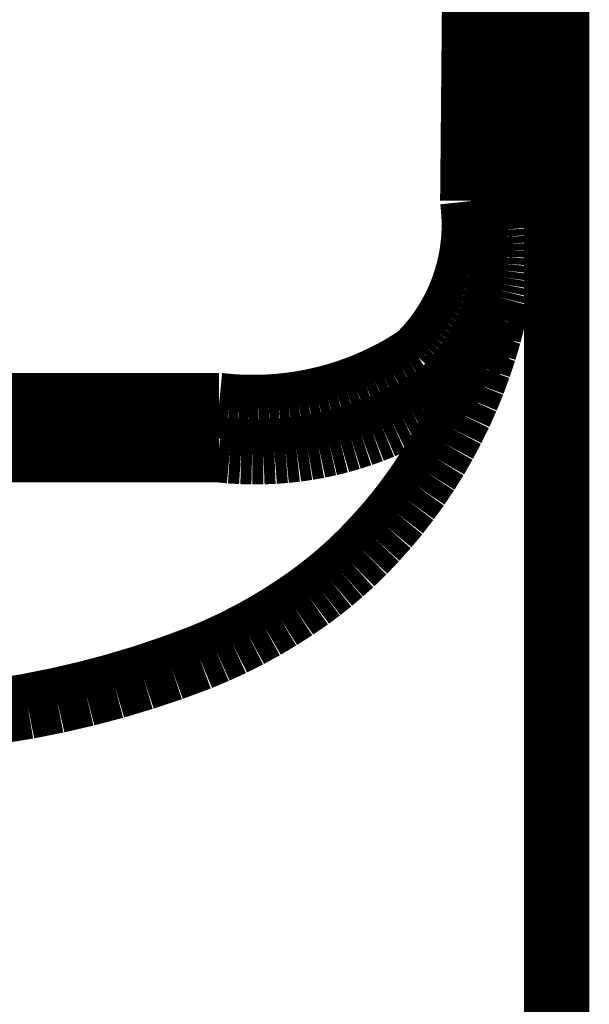
# Model space of a CAD drawing. Extents: x -60 to 482, y -330 to -7.
# Drawn here: x 358 to 359, y -160 to -159 of the extents above; entities that cross this region are included whole.
import ezdxf

# ---------------------------------------------------------------- set-up
doc = ezdxf.new("R2010")
doc.units = 0
doc.layers.add('LAYER_15', color=7, linetype='CONTINUOUS')

# ---------------------------------------------------------------- blocks, each defined once
blk = doc.blocks.new('AIGNBL0F020DDC')
at = {"layer": 'LAYER_15', "const_width": 0.1058}
blk.add_lwpolyline([(358.8423, -159.1617), (358.8365, -159.1852)], dxfattribs=at)
blk = doc.blocks.new('AIGNBL0F020DDD')
at = {"layer": 'LAYER_15', "const_width": 0.1058}
blk.add_lwpolyline([(358.8365, -159.1852), (358.8296, -159.2116)], dxfattribs=at)
blk = doc.blocks.new('AIGNBL0F020DDE')
at = {"layer": 'LAYER_15', "const_width": 0.1058}
blk.add_lwpolyline([(358.8296, -159.2116), (358.8219, -159.2378)], dxfattribs=at)
blk = doc.blocks.new('AIGNBL0F020DDF')
at = {"layer": 'LAYER_15', "const_width": 0.1058}
blk.add_lwpolyline([(358.8219, -159.2378), (358.8132, -159.2637)], dxfattribs=at)
blk = doc.blocks.new('AIGNBL0F020DE0')
at = {"layer": 'LAYER_15', "const_width": 0.1058}
blk.add_lwpolyline([(358.8132, -159.2637), (358.8037, -159.2893)], dxfattribs=at)
blk = doc.blocks.new('AIGNBL0F020DE1')
at = {"layer": 'LAYER_15', "const_width": 0.1058}
blk.add_lwpolyline([(358.8037, -159.2893), (358.7934, -159.3146)], dxfattribs=at)
blk = doc.blocks.new('AIGNBL0F020DE2')
at = {"layer": 'LAYER_15', "const_width": 0.1058}
blk.add_lwpolyline([(358.7934, -159.3146), (358.7822, -159.3395)], dxfattribs=at)
blk = doc.blocks.new('AIGNBL0F020DE3')
at = {"layer": 'LAYER_15', "const_width": 0.1058}
blk.add_lwpolyline([(358.7822, -159.3395), (358.7701, -159.364)], dxfattribs=at)
blk = doc.blocks.new('AIGNBL0F020DE4')
at = {"layer": 'LAYER_15', "const_width": 0.1058}
blk.add_lwpolyline([(358.7701, -159.364), (358.7573, -159.388)], dxfattribs=at)
blk = doc.blocks.new('AIGNBL0F020DE5')
at = {"layer": 'LAYER_15', "const_width": 0.1058}
blk.add_lwpolyline([(358.7573, -159.388), (358.7436, -159.4117)], dxfattribs=at)
blk = doc.blocks.new('AIGNBL0F020DE6')
at = {"layer": 'LAYER_15', "const_width": 0.1058}
blk.add_lwpolyline([(358.7436, -159.4117), (358.7291, -159.4348)], dxfattribs=at)
blk = doc.blocks.new('AIGNBL0F020DE7')
at = {"layer": 'LAYER_15', "const_width": 0.1058}
blk.add_lwpolyline([(358.7291, -159.4348), (358.7139, -159.4575)], dxfattribs=at)
blk = doc.blocks.new('AIGNBL0F020DE8')
at = {"layer": 'LAYER_15', "const_width": 0.1058}
blk.add_lwpolyline([(358.7139, -159.4575), (358.6979, -159.4796)], dxfattribs=at)
blk = doc.blocks.new('AIGNBL0F020DE9')
at = {"layer": 'LAYER_15', "const_width": 0.1058}
blk.add_lwpolyline([(358.6979, -159.4796), (358.6812, -159.5012)], dxfattribs=at)
blk = doc.blocks.new('AIGNBL0F020DEA')
at = {"layer": 'LAYER_15', "const_width": 0.1058}
blk.add_lwpolyline([(358.6812, -159.5012), (358.6637, -159.5222)], dxfattribs=at)
blk = doc.blocks.new('AIGNBL0F020DEB')
at = {"layer": 'LAYER_15', "const_width": 0.1058}
blk.add_lwpolyline([(358.6637, -159.5222), (358.6455, -159.5425)], dxfattribs=at)
blk = doc.blocks.new('AIGNBL0F020DEC')
at = {"layer": 'LAYER_15', "const_width": 0.1058}
blk.add_lwpolyline([(358.6455, -159.5425), (358.6267, -159.5623)], dxfattribs=at)
blk = doc.blocks.new('AIGNBL0F020DED')
at = {"layer": 'LAYER_15', "const_width": 0.1058}
blk.add_lwpolyline([(358.6267, -159.5623), (358.6072, -159.5814)], dxfattribs=at)
blk = doc.blocks.new('AIGNBL0F020DEE')
at = {"layer": 'LAYER_15', "const_width": 0.1058}
blk.add_lwpolyline([(358.6072, -159.5814), (358.5908, -159.5961)], dxfattribs=at)
blk = doc.blocks.new('AIGNBL0F020DEF')
at = {"layer": 'LAYER_15', "const_width": 0.1058}
blk.add_lwpolyline([(358.5908, -159.5961), (358.574, -159.6104)], dxfattribs=at)
blk = doc.blocks.new('AIGNBL0F020DF0')
at = {"layer": 'LAYER_15', "const_width": 0.1058}
blk.add_lwpolyline([(358.574, -159.6104), (358.5567, -159.6241)], dxfattribs=at)
blk = doc.blocks.new('AIGNBL0F020DF1')
at = {"layer": 'LAYER_15', "const_width": 0.1058}
blk.add_lwpolyline([(358.5567, -159.6241), (358.5391, -159.6373)], dxfattribs=at)
blk = doc.blocks.new('AIGNBL0F020DF2')
at = {"layer": 'LAYER_15', "const_width": 0.1058}
blk.add_lwpolyline([(358.5391, -159.6373), (358.5152, -159.6538)], dxfattribs=at)
blk = doc.blocks.new('AIGNBL0F020DF3')
at = {"layer": 'LAYER_15', "const_width": 0.1058}
blk.add_lwpolyline([(358.5152, -159.6538), (358.4907, -159.6695)], dxfattribs=at)
blk = doc.blocks.new('AIGNBL0F020DF4')
at = {"layer": 'LAYER_15', "const_width": 0.1058}
blk.add_lwpolyline([(358.4907, -159.6695), (358.4658, -159.6844)], dxfattribs=at)
blk = doc.blocks.new('AIGNBL0F020DF5')
at = {"layer": 'LAYER_15', "const_width": 0.1058}
blk.add_lwpolyline([(358.4658, -159.6844), (358.4403, -159.6984)], dxfattribs=at)
blk = doc.blocks.new('AIGNBL0F020DF6')
at = {"layer": 'LAYER_15', "const_width": 0.1058}
blk.add_lwpolyline([(358.4403, -159.6984), (358.4144, -159.7115)], dxfattribs=at)
blk = doc.blocks.new('AIGNBL0F020DF7')
at = {"layer": 'LAYER_15', "const_width": 0.1058}
blk.add_lwpolyline([(358.4144, -159.7115), (358.388, -159.7236)], dxfattribs=at)
blk = doc.blocks.new('AIGNBL0F020DF8')
at = {"layer": 'LAYER_15', "const_width": 0.1058}
blk.add_lwpolyline([(358.388, -159.7236), (358.3612, -159.7349)], dxfattribs=at)
blk = doc.blocks.new('AIGNBL0F020DF9')
at = {"layer": 'LAYER_15', "const_width": 0.1058}
blk.add_lwpolyline([(358.3612, -159.7349), (358.316, -159.7516)], dxfattribs=at)
blk = doc.blocks.new('AIGNBL0F020DFA')
at = {"layer": 'LAYER_15', "const_width": 0.1058}
blk.add_lwpolyline([(358.316, -159.7516), (358.2703, -159.7669)], dxfattribs=at)
blk = doc.blocks.new('AIGNBL0F020DFB')
at = {"layer": 'LAYER_15', "const_width": 0.1058}
blk.add_lwpolyline([(358.2703, -159.7669), (358.2242, -159.7807)], dxfattribs=at)
blk = doc.blocks.new('AIGNBL0F020DFC')
at = {"layer": 'LAYER_15', "const_width": 0.1058}
blk.add_lwpolyline([(358.2242, -159.7807), (358.1776, -159.793)], dxfattribs=at)
blk = doc.blocks.new('AIGNBL0F020DFD')
at = {"layer": 'LAYER_15', "const_width": 0.1058}
blk.add_lwpolyline([(358.1776, -159.793), (358.1307, -159.8039)], dxfattribs=at)
blk = doc.blocks.new('AIGNBL0F020DFE')
at = {"layer": 'LAYER_15', "const_width": 0.1058}
blk.add_lwpolyline([(358.1307, -159.8039), (358.0834, -159.8133)], dxfattribs=at)
blk = doc.blocks.new('AIGNBL0F020DFF')
at = {"layer": 'LAYER_15', "const_width": 0.1058}
blk.add_lwpolyline([(358.0834, -159.8133), (358.0359, -159.8211)], dxfattribs=at)
blk = doc.blocks.new('AIGNBL0F020E00')
at = {"layer": 'LAYER_15', "const_width": 0.1058}
blk.add_lwpolyline([(358.0359, -159.8211), (357.9881, -159.8275)], dxfattribs=at)
blk = doc.blocks.new('AIGNBL0F020F5B')
at = {"layer": 'LAYER_15', "const_width": 0.1058}
blk.add_lwpolyline([(355.0667, -159.3268), (358.3927, -159.3268)], dxfattribs=at)
blk = doc.blocks.new('AIGNBL0F020F5C')
at = {"layer": 'LAYER_15', "const_width": 0.1058}
blk.add_lwpolyline([(358.3927, -159.3268), (358.4088, -159.3284)], dxfattribs=at)
blk = doc.blocks.new('AIGNBL0F020F5D')
at = {"layer": 'LAYER_15', "const_width": 0.1058}
blk.add_lwpolyline([(358.4088, -159.3284), (358.4249, -159.3294)], dxfattribs=at)
blk = doc.blocks.new('AIGNBL0F020F5E')
at = {"layer": 'LAYER_15', "const_width": 0.1058}
blk.add_lwpolyline([(358.4249, -159.3294), (358.4411, -159.3299)], dxfattribs=at)
blk = doc.blocks.new('AIGNBL0F020F5F')
at = {"layer": 'LAYER_15', "const_width": 0.1058}
blk.add_lwpolyline([(358.4411, -159.3299), (358.4572, -159.3299)], dxfattribs=at)
blk = doc.blocks.new('AIGNBL0F020F60')
at = {"layer": 'LAYER_15', "const_width": 0.1058}
blk.add_lwpolyline([(358.4572, -159.3299), (358.4734, -159.3293)], dxfattribs=at)
blk = doc.blocks.new('AIGNBL0F020F61')
at = {"layer": 'LAYER_15', "const_width": 0.1058}
blk.add_lwpolyline([(358.4734, -159.3293), (358.4895, -159.3282)], dxfattribs=at)
blk = doc.blocks.new('AIGNBL0F020F62')
at = {"layer": 'LAYER_15', "const_width": 0.1058}
blk.add_lwpolyline([(358.4895, -159.3282), (358.5056, -159.3265)], dxfattribs=at)
blk = doc.blocks.new('AIGNBL0F020F63')
at = {"layer": 'LAYER_15', "const_width": 0.1058}
blk.add_lwpolyline([(358.5056, -159.3265), (358.5216, -159.3243)], dxfattribs=at)
blk = doc.blocks.new('AIGNBL0F020F64')
at = {"layer": 'LAYER_15', "const_width": 0.1058}
blk.add_lwpolyline([(358.5216, -159.3243), (358.5375, -159.3216)], dxfattribs=at)
blk = doc.blocks.new('AIGNBL0F020F65')
at = {"layer": 'LAYER_15', "const_width": 0.1058}
blk.add_lwpolyline([(358.5375, -159.3216), (358.5533, -159.3183)], dxfattribs=at)
blk = doc.blocks.new('AIGNBL0F020F66')
at = {"layer": 'LAYER_15', "const_width": 0.1058}
blk.add_lwpolyline([(358.5533, -159.3183), (358.569, -159.3145)], dxfattribs=at)
blk = doc.blocks.new('AIGNBL0F020F67')
at = {"layer": 'LAYER_15', "const_width": 0.1058}
blk.add_lwpolyline([(358.569, -159.3145), (358.5846, -159.3102)], dxfattribs=at)
blk = doc.blocks.new('AIGNBL0F020F68')
at = {"layer": 'LAYER_15', "const_width": 0.1058}
blk.add_lwpolyline([(358.5846, -159.3102), (358.6, -159.3053)], dxfattribs=at)
blk = doc.blocks.new('AIGNBL0F020F69')
at = {"layer": 'LAYER_15', "const_width": 0.1058}
blk.add_lwpolyline([(358.6, -159.3053), (358.6152, -159.3)], dxfattribs=at)
blk = doc.blocks.new('AIGNBL0F020F6A')
at = {"layer": 'LAYER_15', "const_width": 0.1058}
blk.add_lwpolyline([(358.6152, -159.3), (358.6303, -159.2941)], dxfattribs=at)
blk = doc.blocks.new('AIGNBL0F020F6B')
at = {"layer": 'LAYER_15', "const_width": 0.1058}
blk.add_lwpolyline([(358.6303, -159.2941), (358.6451, -159.2877)], dxfattribs=at)
blk = doc.blocks.new('AIGNBL0F020F6C')
at = {"layer": 'LAYER_15', "const_width": 0.1058}
blk.add_lwpolyline([(358.6451, -159.2877), (358.6597, -159.2808)], dxfattribs=at)
blk = doc.blocks.new('AIGNBL0F020F6D')
at = {"layer": 'LAYER_15', "const_width": 0.1058}
blk.add_lwpolyline([(358.6597, -159.2808), (358.6741, -159.2735)], dxfattribs=at)
blk = doc.blocks.new('AIGNBL0F020F6E')
at = {"layer": 'LAYER_15', "const_width": 0.1058}
blk.add_lwpolyline([(358.6741, -159.2735), (358.6883, -159.2656)], dxfattribs=at)
blk = doc.blocks.new('AIGNBL0F020F6F')
at = {"layer": 'LAYER_15', "const_width": 0.1058}
blk.add_lwpolyline([(358.6883, -159.2656), (358.7021, -159.2573)], dxfattribs=at)
blk = doc.blocks.new('AIGNBL0F020F70')
at = {"layer": 'LAYER_15', "const_width": 0.1058}
blk.add_lwpolyline([(358.7021, -159.2573), (358.7157, -159.2486)], dxfattribs=at)
blk = doc.blocks.new('AIGNBL0F020F71')
at = {"layer": 'LAYER_15', "const_width": 0.1058}
blk.add_lwpolyline([(358.7157, -159.2486), (358.7229, -159.2412)], dxfattribs=at)
blk = doc.blocks.new('AIGNBL0F020F72')
at = {"layer": 'LAYER_15', "const_width": 0.1058}
blk.add_lwpolyline([(358.7229, -159.2412), (358.7299, -159.2337)], dxfattribs=at)
blk = doc.blocks.new('AIGNBL0F020F73')
at = {"layer": 'LAYER_15', "const_width": 0.1058}
blk.add_lwpolyline([(358.7299, -159.2337), (358.7366, -159.2259)], dxfattribs=at)
blk = doc.blocks.new('AIGNBL0F020F74')
at = {"layer": 'LAYER_15', "const_width": 0.1058}
blk.add_lwpolyline([(358.7366, -159.2259), (358.7431, -159.2179)], dxfattribs=at)
blk = doc.blocks.new('AIGNBL0F020F75')
at = {"layer": 'LAYER_15', "const_width": 0.1058}
blk.add_lwpolyline([(358.7431, -159.2179), (358.7492, -159.2097)], dxfattribs=at)
blk = doc.blocks.new('AIGNBL0F020F76')
at = {"layer": 'LAYER_15', "const_width": 0.1058}
blk.add_lwpolyline([(358.7492, -159.2097), (358.7551, -159.2012)], dxfattribs=at)
blk = doc.blocks.new('AIGNBL0F020F77')
at = {"layer": 'LAYER_15', "const_width": 0.1058}
blk.add_lwpolyline([(358.7551, -159.2012), (358.7607, -159.1926)], dxfattribs=at)
blk = doc.blocks.new('AIGNBL0F020F78')
at = {"layer": 'LAYER_15', "const_width": 0.1058}
blk.add_lwpolyline([(358.7607, -159.1926), (358.766, -159.1838)], dxfattribs=at)
blk = doc.blocks.new('AIGNBL0F020F79')
at = {"layer": 'LAYER_15', "const_width": 0.1058}
blk.add_lwpolyline([(358.766, -159.1838), (358.771, -159.1748)], dxfattribs=at)
blk = doc.blocks.new('AIGNBL0F020F7A')
at = {"layer": 'LAYER_15', "const_width": 0.1058}
blk.add_lwpolyline([(358.771, -159.1748), (358.7757, -159.1656)], dxfattribs=at)
blk = doc.blocks.new('AIGNBL0F020F7B')
at = {"layer": 'LAYER_15', "const_width": 0.1058}
blk.add_lwpolyline([(358.7757, -159.1656), (358.78, -159.1563)], dxfattribs=at)
blk = doc.blocks.new('AIGNBL0F020F7C')
at = {"layer": 'LAYER_15', "const_width": 0.1058}
blk.add_lwpolyline([(358.78, -159.1563), (358.7841, -159.1468)], dxfattribs=at)
blk = doc.blocks.new('AIGNBL0F020F7D')
at = {"layer": 'LAYER_15', "const_width": 0.1058}
blk.add_lwpolyline([(358.7841, -159.1468), (358.7878, -159.1372)], dxfattribs=at)
blk = doc.blocks.new('AIGNBL0F020F7E')
at = {"layer": 'LAYER_15', "const_width": 0.1058}
blk.add_lwpolyline([(358.7878, -159.1372), (358.7911, -159.1275)], dxfattribs=at)
blk = doc.blocks.new('AIGNBL0F020F7F')
at = {"layer": 'LAYER_15', "const_width": 0.1058}
blk.add_lwpolyline([(358.7911, -159.1275), (358.7942, -159.1177)], dxfattribs=at)
blk = doc.blocks.new('AIGNBL0F020F80')
at = {"layer": 'LAYER_15', "const_width": 0.1058}
blk.add_lwpolyline([(358.7942, -159.1177), (358.7969, -159.1078)], dxfattribs=at)
blk = doc.blocks.new('AIGNBL0F020F81')
at = {"layer": 'LAYER_15', "const_width": 0.1058}
blk.add_lwpolyline([(358.7969, -159.1078), (358.7992, -159.0978)], dxfattribs=at)
blk = doc.blocks.new('AIGNBL0F020F82')
at = {"layer": 'LAYER_15', "const_width": 0.1058}
blk.add_lwpolyline([(358.7992, -159.0978), (358.8013, -159.0877)], dxfattribs=at)
blk = doc.blocks.new('AIGNBL0F020F83')
at = {"layer": 'LAYER_15', "const_width": 0.1058}
blk.add_lwpolyline([(358.8013, -159.0877), (358.8029, -159.0775)], dxfattribs=at)
blk = doc.blocks.new('AIGNBL0F020F84')
at = {"layer": 'LAYER_15', "const_width": 0.1058}
blk.add_lwpolyline([(358.8029, -159.0775), (358.8042, -159.0673)], dxfattribs=at)
blk = doc.blocks.new('AIGNBL0F020F85')
at = {"layer": 'LAYER_15', "const_width": 0.1058}
blk.add_lwpolyline([(358.8042, -159.0673), (358.8052, -159.0571)], dxfattribs=at)
blk = doc.blocks.new('AIGNBL0F020F86')
at = {"layer": 'LAYER_15', "const_width": 0.1058}
blk.add_lwpolyline([(358.8052, -159.0571), (358.8058, -159.0468)], dxfattribs=at)
blk = doc.blocks.new('AIGNBL0F020F87')
at = {"layer": 'LAYER_15', "const_width": 0.1058}
blk.add_lwpolyline([(358.8058, -159.0468), (358.8061, -159.0365)], dxfattribs=at)
blk = doc.blocks.new('AIGNBL0F020F88')
at = {"layer": 'LAYER_15', "const_width": 0.1058}
blk.add_lwpolyline([(358.8061, -159.0365), (358.806, -159.0262)], dxfattribs=at)
blk = doc.blocks.new('AIGNBL0F020F89')
at = {"layer": 'LAYER_15', "const_width": 0.1058}
blk.add_lwpolyline([(358.806, -159.0262), (358.8055, -159.016)], dxfattribs=at)
blk = doc.blocks.new('AIGNBL0F020F8A')
at = {"layer": 'LAYER_15', "const_width": 0.1058}
blk.add_lwpolyline([(358.8055, -159.016), (358.8047, -159.0057)], dxfattribs=at)
blk = doc.blocks.new('AIGNBL0F020F8B')
at = {"layer": 'LAYER_15', "const_width": 0.1058}
blk.add_lwpolyline([(358.8047, -159.0057), (358.8036, -158.9955)], dxfattribs=at)
blk = doc.blocks.new('AIGNBL0F020F8C')
at = {"layer": 'LAYER_15', "const_width": 0.1058}
blk.add_lwpolyline([(358.8036, -158.9955), (358.8177, -157.4826)], dxfattribs=at)
blk = doc.blocks.new('AIGNBL0F020FC5')
at = {"layer": 'LAYER_15', "const_width": 0.1058}
blk.add_lwpolyline([(358.9391, -157.3208), (358.9393, -161.0504)], dxfattribs=at)
blk = doc.blocks.new('AIGNBL0F020FFA')
at = {"layer": 'LAYER_15', "const_width": 0.1058}
blk.add_lwpolyline([(355.0666, -159.3982), (358.3927, -159.3982)], dxfattribs=at)
blk = doc.blocks.new('AIGNBL0F020FFB')
at = {"layer": 'LAYER_15', "const_width": 0.1058}
blk.add_lwpolyline([(358.3927, -159.3982), (358.4106, -159.3999)], dxfattribs=at)
blk = doc.blocks.new('AIGNBL0F020FFC')
at = {"layer": 'LAYER_15', "const_width": 0.1058}
blk.add_lwpolyline([(358.4106, -159.3999), (358.4286, -159.401)], dxfattribs=at)
blk = doc.blocks.new('AIGNBL0F020FFD')
at = {"layer": 'LAYER_15', "const_width": 0.1058}
blk.add_lwpolyline([(358.4286, -159.401), (358.4465, -159.4014)], dxfattribs=at)
blk = doc.blocks.new('AIGNBL0F020FFE')
at = {"layer": 'LAYER_15', "const_width": 0.1058}
blk.add_lwpolyline([(358.4465, -159.4014), (358.4645, -159.4013)], dxfattribs=at)
blk = doc.blocks.new('AIGNBL0F020FFF')
at = {"layer": 'LAYER_15', "const_width": 0.1058}
blk.add_lwpolyline([(358.4645, -159.4013), (358.4824, -159.4006)], dxfattribs=at)
blk = doc.blocks.new('AIGNBL0F021000')
at = {"layer": 'LAYER_15', "const_width": 0.1058}
blk.add_lwpolyline([(358.4824, -159.4006), (358.5003, -159.3992)], dxfattribs=at)
blk = doc.blocks.new('AIGNBL0F021001')
at = {"layer": 'LAYER_15', "const_width": 0.1058}
blk.add_lwpolyline([(358.5003, -159.3992), (358.5182, -159.3973)], dxfattribs=at)
blk = doc.blocks.new('AIGNBL0F021002')
at = {"layer": 'LAYER_15', "const_width": 0.1058}
blk.add_lwpolyline([(358.5182, -159.3973), (358.536, -159.3947)], dxfattribs=at)
blk = doc.blocks.new('AIGNBL0F021003')
at = {"layer": 'LAYER_15', "const_width": 0.1058}
blk.add_lwpolyline([(358.536, -159.3947), (358.5537, -159.3916)], dxfattribs=at)
blk = doc.blocks.new('AIGNBL0F021004')
at = {"layer": 'LAYER_15', "const_width": 0.1058}
blk.add_lwpolyline([(358.5537, -159.3916), (358.5712, -159.3878)], dxfattribs=at)
blk = doc.blocks.new('AIGNBL0F021005')
at = {"layer": 'LAYER_15', "const_width": 0.1058}
blk.add_lwpolyline([(358.5712, -159.3878), (358.5886, -159.3835)], dxfattribs=at)
blk = doc.blocks.new('AIGNBL0F021006')
at = {"layer": 'LAYER_15', "const_width": 0.1058}
blk.add_lwpolyline([(358.5886, -159.3835), (358.6059, -159.3785)], dxfattribs=at)
blk = doc.blocks.new('AIGNBL0F021007')
at = {"layer": 'LAYER_15', "const_width": 0.1058}
blk.add_lwpolyline([(358.6059, -159.3785), (358.623, -159.373)], dxfattribs=at)
blk = doc.blocks.new('AIGNBL0F021008')
at = {"layer": 'LAYER_15', "const_width": 0.1058}
blk.add_lwpolyline([(358.623, -159.373), (358.6399, -159.3669)], dxfattribs=at)
blk = doc.blocks.new('AIGNBL0F021009')
at = {"layer": 'LAYER_15', "const_width": 0.1058}
blk.add_lwpolyline([(358.6399, -159.3669), (358.6566, -159.3602)], dxfattribs=at)
blk = doc.blocks.new('AIGNBL0F02100A')
at = {"layer": 'LAYER_15', "const_width": 0.1058}
blk.add_lwpolyline([(358.6566, -159.3602), (358.673, -159.353)], dxfattribs=at)
blk = doc.blocks.new('AIGNBL0F02100B')
at = {"layer": 'LAYER_15', "const_width": 0.1058}
blk.add_lwpolyline([(358.673, -159.353), (358.6892, -159.3452)], dxfattribs=at)
blk = doc.blocks.new('AIGNBL0F02100C')
at = {"layer": 'LAYER_15', "const_width": 0.1058}
blk.add_lwpolyline([(358.6892, -159.3452), (358.7051, -159.3369)], dxfattribs=at)
blk = doc.blocks.new('AIGNBL0F02100D')
at = {"layer": 'LAYER_15', "const_width": 0.1058}
blk.add_lwpolyline([(358.7051, -159.3369), (358.7208, -159.328)], dxfattribs=at)
blk = doc.blocks.new('AIGNBL0F02100E')
at = {"layer": 'LAYER_15', "const_width": 0.1058}
blk.add_lwpolyline([(358.7208, -159.328), (358.7361, -159.3186)], dxfattribs=at)
blk = doc.blocks.new('AIGNBL0F02100F')
at = {"layer": 'LAYER_15', "const_width": 0.1058}
blk.add_lwpolyline([(358.7361, -159.3186), (358.7511, -159.3087)], dxfattribs=at)
blk = doc.blocks.new('AIGNBL0F021010')
at = {"layer": 'LAYER_15', "const_width": 0.1058}
blk.add_lwpolyline([(358.7511, -159.3087), (358.759, -159.3012)], dxfattribs=at)
blk = doc.blocks.new('AIGNBL0F021011')
at = {"layer": 'LAYER_15', "const_width": 0.1058}
blk.add_lwpolyline([(358.759, -159.3012), (358.7666, -159.2934)], dxfattribs=at)
blk = doc.blocks.new('AIGNBL0F021012')
at = {"layer": 'LAYER_15', "const_width": 0.1058}
blk.add_lwpolyline([(358.7666, -159.2934), (358.774, -159.2853)], dxfattribs=at)
blk = doc.blocks.new('AIGNBL0F021013')
at = {"layer": 'LAYER_15', "const_width": 0.1058}
blk.add_lwpolyline([(358.774, -159.2853), (358.7811, -159.277)], dxfattribs=at)
blk = doc.blocks.new('AIGNBL0F021014')
at = {"layer": 'LAYER_15', "const_width": 0.1058}
blk.add_lwpolyline([(358.7811, -159.277), (358.788, -159.2684)], dxfattribs=at)
blk = doc.blocks.new('AIGNBL0F021015')
at = {"layer": 'LAYER_15', "const_width": 0.1058}
blk.add_lwpolyline([(358.788, -159.2684), (358.7945, -159.2596)], dxfattribs=at)
blk = doc.blocks.new('AIGNBL0F021016')
at = {"layer": 'LAYER_15', "const_width": 0.1058}
blk.add_lwpolyline([(358.7945, -159.2596), (358.8007, -159.2506)], dxfattribs=at)
blk = doc.blocks.new('AIGNBL0F021017')
at = {"layer": 'LAYER_15', "const_width": 0.1058}
blk.add_lwpolyline([(358.8007, -159.2506), (358.8067, -159.2414)], dxfattribs=at)
blk = doc.blocks.new('AIGNBL0F021018')
at = {"layer": 'LAYER_15', "const_width": 0.1058}
blk.add_lwpolyline([(358.8067, -159.2414), (358.8123, -159.232)], dxfattribs=at)
blk = doc.blocks.new('AIGNBL0F021019')
at = {"layer": 'LAYER_15', "const_width": 0.1058}
blk.add_lwpolyline([(358.8123, -159.232), (358.8176, -159.2225)], dxfattribs=at)
blk = doc.blocks.new('AIGNBL0F02101A')
at = {"layer": 'LAYER_15', "const_width": 0.1058}
blk.add_lwpolyline([(358.8176, -159.2225), (358.8226, -159.2127)], dxfattribs=at)
blk = doc.blocks.new('AIGNBL0F02101B')
at = {"layer": 'LAYER_15', "const_width": 0.1058}
blk.add_lwpolyline([(358.8226, -159.2127), (358.8272, -159.2028)], dxfattribs=at)
blk = doc.blocks.new('AIGNBL0F02101C')
at = {"layer": 'LAYER_15', "const_width": 0.1058}
blk.add_lwpolyline([(358.8272, -159.2028), (358.8315, -159.1927)], dxfattribs=at)
blk = doc.blocks.new('AIGNBL0F02101D')
at = {"layer": 'LAYER_15', "const_width": 0.1058}
blk.add_lwpolyline([(358.8315, -159.1927), (358.8355, -159.1825)], dxfattribs=at)
blk = doc.blocks.new('AIGNBL0F02101E')
at = {"layer": 'LAYER_15', "const_width": 0.1058}
blk.add_lwpolyline([(358.8355, -159.1825), (358.8391, -159.1722)], dxfattribs=at)
blk = doc.blocks.new('AIGNBL0F02101F')
at = {"layer": 'LAYER_15', "const_width": 0.1058}
blk.add_lwpolyline([(358.8391, -159.1722), (358.8423, -159.1617)], dxfattribs=at)
blk = doc.blocks.new('AIGNBL0F021020')
at = {"layer": 'LAYER_15', "const_width": 0.1058}
blk.add_lwpolyline([(358.8423, -159.1617), (358.8452, -159.1512)], dxfattribs=at)
blk = doc.blocks.new('AIGNBL0F021021')
at = {"layer": 'LAYER_15', "const_width": 0.1058}
blk.add_lwpolyline([(358.8452, -159.1512), (358.8478, -159.1405)], dxfattribs=at)
blk = doc.blocks.new('AIGNBL0F021022')
at = {"layer": 'LAYER_15', "const_width": 0.1058}
blk.add_lwpolyline([(358.8478, -159.1405), (358.85, -159.1298)], dxfattribs=at)
blk = doc.blocks.new('AIGNBL0F021023')
at = {"layer": 'LAYER_15', "const_width": 0.1058}
blk.add_lwpolyline([(358.85, -159.1298), (358.8518, -159.119)], dxfattribs=at)
blk = doc.blocks.new('AIGNBL0F021024')
at = {"layer": 'LAYER_15', "const_width": 0.1058}
blk.add_lwpolyline([(358.8518, -159.119), (358.8533, -159.1082)], dxfattribs=at)
blk = doc.blocks.new('AIGNBL0F021025')
at = {"layer": 'LAYER_15', "const_width": 0.1058}
blk.add_lwpolyline([(358.8533, -159.1082), (358.8544, -159.0973)], dxfattribs=at)
blk = doc.blocks.new('AIGNBL0F021026')
at = {"layer": 'LAYER_15', "const_width": 0.1058}
blk.add_lwpolyline([(358.8544, -159.0973), (358.8551, -159.0864)], dxfattribs=at)
blk = doc.blocks.new('AIGNBL0F021027')
at = {"layer": 'LAYER_15', "const_width": 0.1058}
blk.add_lwpolyline([(358.8551, -159.0864), (358.8554, -159.0754)], dxfattribs=at)
blk = doc.blocks.new('AIGNBL0F021028')
at = {"layer": 'LAYER_15', "const_width": 0.1058}
blk.add_lwpolyline([(358.8554, -159.0754), (358.8554, -159.0645)], dxfattribs=at)
blk = doc.blocks.new('AIGNBL0F021029')
at = {"layer": 'LAYER_15', "const_width": 0.1058}
blk.add_lwpolyline([(358.8554, -159.0645), (358.855, -159.0535)], dxfattribs=at)
blk = doc.blocks.new('AIGNBL0F02102A')
at = {"layer": 'LAYER_15', "const_width": 0.1058}
blk.add_lwpolyline([(358.855, -159.0535), (358.8543, -159.0426)], dxfattribs=at)
blk = doc.blocks.new('AIGNBL0F02102B')
at = {"layer": 'LAYER_15', "const_width": 0.1058}
blk.add_lwpolyline([(358.8543, -159.0426), (358.8532, -159.0317)], dxfattribs=at)
blk = doc.blocks.new('AIGNBL0F02102C')
at = {"layer": 'LAYER_15', "const_width": 0.1058}
blk.add_lwpolyline([(358.8532, -159.0317), (358.8726, -157.3667)], dxfattribs=at)
blk = doc.blocks.new('AIGNBL0F010D0C')
at = {"layer": 'LAYER_15'}
for name in ['AIGNBL0F020FC5', 'AIGNBL0F02102C', 'AIGNBL0F020F8C', 'AIGNBL0F020F8B', 'AIGNBL0F020F8A', 'AIGNBL0F020F89', 'AIGNBL0F020F87', 'AIGNBL0F020F88', 'AIGNBL0F02102B', 'AIGNBL0F020F86', 'AIGNBL0F02102A', 'AIGNBL0F021029', 'AIGNBL0F020F84', 'AIGNBL0F020F85', 'AIGNBL0F021028', 'AIGNBL0F020F83', 'AIGNBL0F021027', 'AIGNBL0F020F81', 'AIGNBL0F020F82', 'AIGNBL0F021025', 'AIGNBL0F021026', 'AIGNBL0F020F80', 'AIGNBL0F021024', 'AIGNBL0F020F7E', 'AIGNBL0F020F7F', 'AIGNBL0F021022', 'AIGNBL0F021023', 'AIGNBL0F020F7C', 'AIGNBL0F020F7D', 'AIGNBL0F021021', 'AIGNBL0F020F7B', 'AIGNBL0F020DDC', 'AIGNBL0F02101F', 'AIGNBL0F021020', 'AIGNBL0F020F79', 'AIGNBL0F020F7A', 'AIGNBL0F02101E', 'AIGNBL0F020F77', 'AIGNBL0F020F78', 'AIGNBL0F02101C', 'AIGNBL0F020DDD', 'AIGNBL0F02101D', 'AIGNBL0F020F75', 'AIGNBL0F020F76', 'AIGNBL0F02101A', 'AIGNBL0F020DDE', 'AIGNBL0F02101B', 'AIGNBL0F020F73', 'AIGNBL0F020F74', 'AIGNBL0F021019', 'AIGNBL0F020F71', 'AIGNBL0F020F72', 'AIGNBL0F021017', 'AIGNBL0F021018', 'AIGNBL0F020DDF', 'AIGNBL0F020F6F', 'AIGNBL0F020F70', 'AIGNBL0F021015', 'AIGNBL0F021016', 'AIGNBL0F020F6D', 'AIGNBL0F020F6E', 'AIGNBL0F021014', 'AIGNBL0F020DE0', 'AIGNBL0F020F6B', 'AIGNBL0F020F6C', 'AIGNBL0F021012', 'AIGNBL0F021013', 'AIGNBL0F020DE1', 'AIGNBL0F020F68', 'AIGNBL0F020F69', 'AIGNBL0F020F6A', 'AIGNBL0F02100F', 'AIGNBL0F021010', 'AIGNBL0F021011', 'AIGNBL0F020F63', 'AIGNBL0F020F64', 'AIGNBL0F020F65', 'AIGNBL0F020F66', 'AIGNBL0F020F67', 'AIGNBL0F02100E', 'AIGNBL0F020DE2', 'AIGNBL0F020F5B', 'AIGNBL0F020F5C', 'AIGNBL0F020F5D', 'AIGNBL0F020F5E', 'AIGNBL0F020F5F', 'AIGNBL0F020F60', 'AIGNBL0F020F61', 'AIGNBL0F020F62', 'AIGNBL0F02100C', 'AIGNBL0F02100D', 'AIGNBL0F020DE3', 'AIGNBL0F02100A', 'AIGNBL0F02100B', 'AIGNBL0F021008', 'AIGNBL0F021009', 'AIGNBL0F020DE4', 'AIGNBL0F021004', 'AIGNBL0F021005', 'AIGNBL0F021006', 'AIGNBL0F021007', 'AIGNBL0F020DE5', 'AIGNBL0F020FFA', 'AIGNBL0F020FFB', 'AIGNBL0F020FFC', 'AIGNBL0F020FFD', 'AIGNBL0F020FFE', 'AIGNBL0F020FFF', 'AIGNBL0F021000', 'AIGNBL0F021001', 'AIGNBL0F021002', 'AIGNBL0F021003', 'AIGNBL0F020DE6', 'AIGNBL0F020DE7', 'AIGNBL0F020DE8', 'AIGNBL0F020DE9', 'AIGNBL0F020DEA', 'AIGNBL0F020DEB', 'AIGNBL0F020DEC', 'AIGNBL0F020DED', 'AIGNBL0F020DEE', 'AIGNBL0F020DF0', 'AIGNBL0F020DEF', 'AIGNBL0F020DF1', 'AIGNBL0F020DF2', 'AIGNBL0F020DF3', 'AIGNBL0F020DF4', 'AIGNBL0F020DF5', 'AIGNBL0F020DF6', 'AIGNBL0F020DF7', 'AIGNBL0F020DF9', 'AIGNBL0F020DF8', 'AIGNBL0F020DFA', 'AIGNBL0F020DFB', 'AIGNBL0F020DFC', 'AIGNBL0F020DFD', 'AIGNBL0F020DFF', 'AIGNBL0F020DFE', 'AIGNBL0F020E00']:
    blk.add_blockref(name, (0, 0), dxfattribs=at)

msp = doc.modelspace()

# ---------------------------------------------------------------- block references
at = {"layer": 'LAYER_15'}
msp.add_blockref('AIGNBL0F010D0C', (0, 0), dxfattribs=at)

doc.saveas('drawing.dxf')
